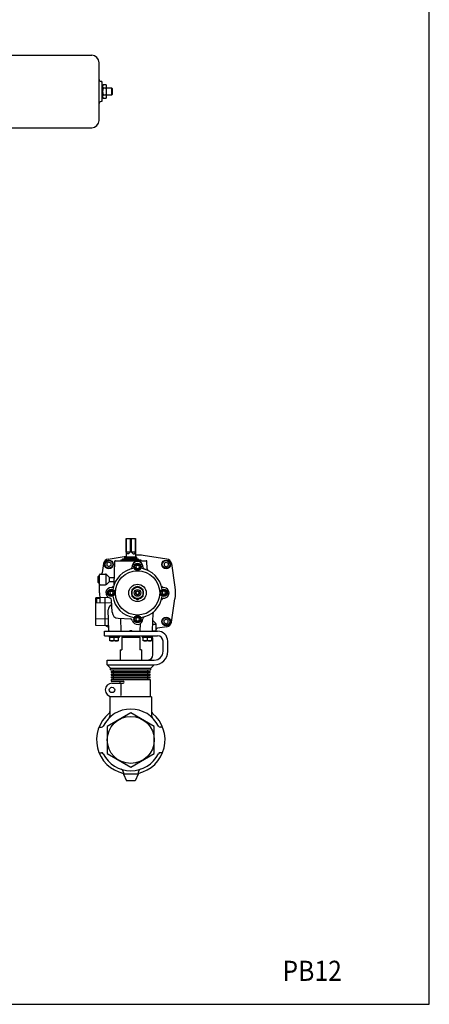
# Model space of a CAD drawing. Extents: x 154 to 4004, y 70 to 2674.
# Drawn here: x 3394 to 4004, y 70 to 1537 of the extents above; entities that cross this region are included whole.
import ezdxf
from ezdxf.enums import TextEntityAlignment as Align

# ---------------------------------------------------------------- set-up
doc = ezdxf.new("R2010")
doc.units = 0
doc.header["$LTSCALE"] = 56
doc.header["$MEASUREMENT"] = 0
doc.layers.get('0').update_dxf_attribs({"linetype": 'CONTINUOUS'})
doc.styles.add('PTSH', font='SIMPLEX', dxfattribs={"width": 0.9, "bigfont": 'EXTFONT'})

msp = doc.modelspace()

# ---------------------------------------------------------------- linework, layer by layer
at = {"linetype": 'Continuous'}
for p, q in [((3366.2, 1483.9), (3501.4, 1483.9)), ((3512.4, 1386.9), (3512.4, 1472.9)), ((3516.4, 1444.9), (3515.4, 1444.9)), ((3516.4, 1444.9), (3516.4, 1414.9)), ((3516.4, 1438.2), (3517.5, 1438.2)), ((3517.5, 1438.2), (3517.5, 1421.7)), ((3522.8, 1439.7), (3518.3, 1439.7)), ((3522.8, 1434.8), (3518.3, 1434.8)), ((3518.3, 1425), (3522.8, 1425)), ((3523.5, 1422.5), (3523.5, 1437.3)), ((3531.4, 1434.9), (3523.5, 1434.9)), ((3523.5, 1424.9), (3531.4, 1424.9)), ((3531.4, 1424.9), (3531.4, 1434.9)), ((3531.4, 1434.9), (3532.4, 1433.9)), ((3532.4, 1425.9), (3531.4, 1424.9)), ((3532.4, 1425.9), (3532.4, 1433.9)), ((3516.4, 1414.9), (3515.4, 1414.9)), ((3516.4, 1421.7), (3517.5, 1421.7)), ((3518.3, 1420.1), (3522.8, 1420.1)), ((3366.2, 1375.9), (3501.4, 1375.9)), ((3552.6, 763.9), (3552.6, 736.9)), ((3552.6, 743.9), (3552.6, 763.9)), ((3552.6, 763.9), (3566.6, 763.9)), ((3558.8, 763.9), (3558.8, 743.9)), ((3560.4, 763.9), (3560.4, 743.9)), ((3566.6, 763.9), (3566.6, 736.9)), ((3566.6, 743.9), (3566.6, 763.9)), ((3525.9, 733.3), (3552.6, 737.5)), ((3547.3, 733.6), (3570.4, 733.6)), ((3547.3, 733.6), (3547.3, 732.4)), ((3551.6, 736.9), (3550.6, 735.9)), ((3550.6, 733.8), (3550.6, 735.9)), ((3550.6, 735.9), (3568.6, 735.9)), ((3550.6, 733.8), (3568.6, 733.8)), ((3551.1, 733.6), (3551.1, 733.8)), ((3551.6, 736.9), (3567.6, 736.9)), ((3552.6, 743.9), (3558.8, 743.9)), ((3560.4, 743.9), (3566.6, 743.9)), ((3567.6, 736.9), (3568.6, 735.9)), ((3568.1, 733.6), (3568.1, 733.8)), ((3568.6, 733.8), (3568.6, 735.9)), ((3570.4, 733.6), (3570.4, 732.4)), ((3613.3, 733.3), (3578.2, 738.8)), ((3519.2, 726.7), (3517, 712.6)), ((3527.1, 728.9), (3524.1, 727.2)), ((3524.1, 727.2), (3524.1, 723.7)), ((3527.1, 722), (3524.1, 723.7)), ((3530.1, 727.2), (3527.1, 728.9)), ((3530.1, 723.7), (3527.1, 722)), ((3530.1, 727.2), (3530.1, 723.7)), ((3534.7, 695.6), (3535.6, 730)), ((3536.6, 730.9), (3582.6, 730.9)), ((3544.6, 732.4), (3544.6, 730.9)), ((3544.6, 732.4), (3574.6, 732.4)), ((3568.2, 724.4), (3566.7, 721.9)), ((3566.7, 721.9), (3568.2, 719.4)), ((3568.2, 724.4), (3571, 724.4)), ((3568.2, 719.4), (3571, 719.4)), ((3571, 724.4), (3572.5, 721.9)), ((3572.5, 721.9), (3571, 719.4)), ((3574.6, 732.4), (3574.6, 730.9)), ((3583.9, 718.9), (3583.6, 730)), ((3609.1, 727.2), (3612.1, 728.9)), ((3609.1, 727.2), (3609.1, 723.7)), ((3609.1, 723.7), (3612.1, 722)), ((3612.1, 728.9), (3615.1, 727.2)), ((3612.1, 722), (3615.1, 723.7)), ((3615.1, 727.2), (3615.1, 723.7)), ((3620, 726.7), (3625.4, 691.6)), ((3511.1, 707.2), (3511.6, 707.8)), ((3511.1, 698.6), (3511.1, 707.2)), ((3511.6, 698.1), (3511.6, 707.8)), ((3513.1, 707.7), (3511.6, 707.8)), ((3513.1, 682.9), (3513.1, 709.9)), ((3514.1, 710.9), (3521.9, 710.9)), ((3523.1, 696), (3523.1, 709.9)), ((3523.1, 696), (3523.1, 709.9)), ((3527.9, 706.1), (3524, 710)), ((3528.1, 700.1), (3528.1, 705.8)), ((3528.6, 705.8), (3534.9, 705.8)), ((3511.1, 698.6), (3511.6, 698.1)), ((3511.6, 698.1), (3513.1, 698.1)), ((3514.1, 695), (3521.9, 695)), ((3527.9, 699.8), (3524, 695.9)), ((3528.6, 700.1), (3534.8, 700.1)), ((3569.6, 692.7), (3561.1, 687.8)), ((3578.1, 687.8), (3569.6, 692.7)), ((3526.5, 676.1), (3507.6, 675.6)), ((3507.7, 634.3), (3507.7, 675.6)), ((3508.9, 675.2), (3508.6, 674.7)), ((3508.9, 675.2), (3513.6, 675.2)), ((3508.9, 667.6), (3508.9, 675.2)), ((3513.6, 675.4), (3513.6, 667.7)), ((3521.6, 633.9), (3521.6, 675.9)), ((3529.2, 685.4), (3527.7, 682.9)), ((3527.7, 682.9), (3529.2, 680.4)), ((3529.2, 685.4), (3532, 685.4)), ((3529.2, 680.4), (3532, 680.4)), ((3532, 685.4), (3533.5, 682.9)), ((3533.5, 682.9), (3532, 680.4)), ((3561.1, 687.8), (3561.1, 678)), ((3561.1, 678), (3569.6, 673.1)), ((3567.1, 684.4), (3569.6, 685.8)), ((3567.1, 684.4), (3567.1, 681.5)), ((3569.6, 680), (3567.1, 681.5)), ((3569.6, 685.8), (3572.1, 684.4)), ((3572.1, 681.5), (3569.6, 680)), ((3569.6, 673.1), (3578.1, 678)), ((3572.1, 681.5), (3572.1, 684.4)), ((3578.1, 678), (3578.1, 687.8)), ((3607.2, 685.4), (3605.7, 682.9)), ((3605.7, 682.9), (3607.2, 680.4)), ((3610, 685.4), (3607.2, 685.4)), ((3610, 680.4), (3607.2, 680.4)), ((3610, 685.4), (3611.5, 682.9)), ((3611.5, 682.9), (3610, 680.4)), ((3531.2, 668.2), (3507.7, 667.6)), ((3508.6, 674.7), (3508.6, 667.6)), ((3531.8, 654.2), (3531, 672.4)), ((3620, 639.2), (3625.4, 674.3)), ((3526.8, 626.9), (3526, 657.5)), ((3568.2, 646.4), (3566.7, 643.9)), ((3568.2, 646.4), (3571, 646.4)), ((3571, 646.4), (3572.5, 643.9)), ((3592, 626.9), (3592.7, 652.7)), ((3526.4, 643.9), (3507.7, 644.3)), ((3526.6, 633.8), (3507.7, 634.3)), ((3540.9, 645.2), (3559, 644.4)), ((3545.5, 625.9), (3545, 645)), ((3566.7, 643.9), (3568.2, 641.4)), ((3568.2, 641.4), (3571, 641.4)), ((3572.5, 643.9), (3571, 641.4)), ((3573.7, 625.9), (3574, 637.2)), ((3592.2, 636.4), (3596.5, 636.4)), ((3592.4, 642), (3592.4, 643.5)), ((3592.7, 641.2), (3596.7, 637.3)), ((3597.5, 627.4), (3597.5, 635.2)), ((3613.3, 632.5), (3599.2, 630.3)), ((3609.1, 642.2), (3612.1, 643.9)), ((3609.1, 638.7), (3609.1, 642.2)), ((3609.1, 638.7), (3612.1, 637)), ((3612.1, 643.9), (3615.1, 642.2)), ((3612.1, 637), (3615.1, 638.7)), ((3615.1, 638.7), (3615.1, 642.2)), ((3527.8, 625.9), (3557.6, 625.9)), ((3558.6, 626.9), (3557.6, 625.9)), ((3558.6, 626.9), (3560.6, 626.9)), ((3561.6, 625.9), (3560.6, 626.9)), ((3561.6, 625.9), (3591, 625.9)), ((3592, 626.4), (3596.6, 626.4))]:
    msp.add_line(p, q, dxfattribs=at)
for p, q in [((3520.6, 625.9), (3599.6, 625.9)), ((3520.6, 618.9), (3520.6, 625.9)), ((3520.6, 618.9), (3599.6, 618.9)), ((3527.2, 618.9), (3527.2, 616.9)), ((3527.2, 616.9), (3542.6, 616.9)), ((3528.4, 611.4), (3528.4, 616.9)), ((3541.4, 616.9), (3528.4, 616.9)), ((3534.9, 612.1), (3534.9, 616.9)), ((3541.4, 611.4), (3541.4, 616.9)), ((3542.6, 616.9), (3542.6, 618.9)), ((3546.1, 617), (3573.1, 617)), ((3546.1, 617), (3546.1, 598)), ((3552.1, 617), (3552.1, 618.9)), ((3567.1, 617), (3567.1, 618.9)), ((3573.1, 617), (3573.1, 598)), ((3576.6, 618.9), (3576.6, 616.9)), ((3576.6, 616.9), (3592, 616.9)), ((3577.8, 611.4), (3577.8, 616.9)), ((3590.8, 616.9), (3577.8, 616.9)), ((3584.3, 612.1), (3584.3, 616.9)), ((3590.8, 611.4), (3590.8, 616.9)), ((3592, 616.9), (3592, 618.9)), ((3541.4, 611.4), (3528.4, 611.4)), ((3590.8, 611.4), (3577.8, 611.4)), ((3592.6, 590.9), (3592.6, 613.9)), ((3607.6, 595.9), (3607.6, 610.9)), ((3614.6, 595.9), (3614.6, 610.9)), ((3543.6, 598), (3543.6, 583)), ((3543.6, 598), (3546.1, 598)), ((3575.6, 598), (3573.1, 598)), ((3575.6, 598), (3575.6, 583)), ((3524.6, 582.9), (3594.6, 582.9)), ((3524.6, 575.9), (3524.6, 582.9)), ((3524.6, 575.9), (3594.6, 575.9)), ((3524.6, 575.9), (3529.6, 570.9)), ((3594.6, 575.9), (3589.6, 570.9)), ((3529.6, 570.9), (3589.6, 570.9)), ((3529.6, 568.4), (3529.6, 570.9)), ((3529.6, 568.4), (3589.6, 568.4)), ((3530.6, 565.9), (3588.6, 565.9)), ((3530.6, 565.9), (3530.6, 564.4)), ((3530.6, 564.4), (3588.6, 564.4)), ((3530.6, 561.9), (3588.6, 561.9)), ((3530.6, 561.9), (3530.6, 560.4)), ((3530.6, 560.4), (3588.6, 560.4)), ((3530.6, 557.9), (3588.6, 557.9)), ((3530.6, 557.9), (3530.6, 556.4)), ((3534.1, 565.9), (3534.1, 568.4)), ((3534.1, 561.9), (3534.1, 564.4)), ((3534.1, 557.9), (3534.1, 560.4)), ((3585.1, 565.9), (3585.1, 568.4)), ((3585.1, 561.9), (3585.1, 564.4)), ((3585.1, 557.9), (3585.1, 560.4)), ((3588.6, 564.4), (3588.6, 565.9)), ((3588.6, 560.4), (3588.6, 561.9)), ((3588.6, 556.4), (3588.6, 557.9)), ((3589.6, 568.4), (3589.6, 570.9)), ((3530.6, 556.4), (3588.6, 556.4)), ((3530.6, 553.9), (3588.6, 553.9)), ((3530.6, 553.9), (3530.6, 551.4)), ((3530.6, 551.4), (3548.1, 551.4)), ((3531.6, 548.4), (3548.1, 548.4)), ((3534.1, 553.9), (3534.1, 556.4)), ((3543.6, 548.4), (3543.6, 551.4)), ((3544.9, 546.8), (3544.9, 530)), ((3585.1, 553.9), (3585.1, 556.4)), ((3588.6, 553.9), (3588.6, 527.9)), ((3530.6, 528.5), (3530.6, 527.9)), ((3531.6, 528.4), (3544.9, 528.4)), ((3528.6, 527.9), (3528.6, 499.6)), ((3590.6, 527.9), (3528.6, 527.9)), ((3588.6, 527.9), (3530.6, 527.9)), ((3590.6, 527.9), (3590.6, 499.6)), ((3513.6, 482.9), (3515.8, 482.9)), ((3605.6, 482.9), (3603.4, 482.9)), ((3513.6, 444.9), (3515.8, 444.9)), ((3605.6, 444.9), (3603.4, 444.9)), ((3548.6, 415.5), (3548.6, 412.9)), ((3548.6, 414.9), (3548.6, 412.9)), ((3570.6, 412.9), (3548.6, 412.9)), ((3548.6, 412.9), (3553.1, 402.9)), ((3570.6, 412.9), (3566.1, 402.9)), ((3570.6, 415.5), (3570.6, 412.9)), ((3570.6, 414.9), (3570.6, 412.9)), ((3566.1, 402.9), (3553.1, 402.9))]:
    msp.add_line(p, q)
for points in [[(154, 70), (4004, 70), (4004, 2674), (154, 2674)], [(3524.6, 443.7), (3559.6, 423.5), (3594.6, 443.7), (3594.6, 484.1), (3559.6, 504.3), (3524.6, 484.1)]]:
    msp.add_lwpolyline(points, close=True)
for points in [[(3558.8, 743.9), (3558.2, 743.3), (3557.7, 742.7), (3557.1, 742.1), (3556.6, 741.6), (3556.1, 741.2), (3555.6, 741), (3555.1, 740.9), (3554.7, 740.9), (3554.4, 741.1), (3554.1, 741.3), (3553.8, 741.6), (3553.6, 742), (3553.3, 742.4), (3553.1, 742.9), (3552.9, 743.4), (3552.6, 743.9)], [(3560.4, 743.9), (3561, 743.3), (3561.5, 742.7), (3562.1, 742.1), (3562.6, 741.6), (3563.1, 741.2), (3563.6, 741), (3564.1, 740.9), (3564.6, 740.9), (3564.8, 741.1), (3565.1, 741.3), (3565.4, 741.6), (3565.6, 742), (3565.9, 742.4), (3566.1, 742.9), (3566.3, 743.4), (3566.6, 743.9)]]:
    msp.add_lwpolyline(points, dxfattribs=at)
for centre, radius in [((3527.1, 725.4), 6.5), ((3527.1, 725.4), 5.63), ((3569.6, 721.9), 5.5), ((3569.6, 721.9), 5), ((3569.6, 721.9), 4.31), ((3612.1, 725.4), 6.5), ((3612.1, 725.4), 5.63), ((3569.6, 682.9), 33), ((3569.6, 682.9), 13), ((3569.6, 682.9), 8.5), ((3530.6, 682.9), 5.5), ((3530.6, 682.9), 5), ((3530.6, 682.9), 4.31), ((3569.6, 682.9), 5), ((3569.6, 682.9), 2.89), ((3608.6, 682.9), 5.5), ((3608.6, 682.9), 5), ((3608.6, 682.9), 4.31), ((3569.6, 643.9), 5.5), ((3569.6, 643.9), 5), ((3569.6, 643.9), 4.31), ((3612.1, 640.4), 6.5), ((3612.1, 640.4), 5.63)]:
    msp.add_circle(centre, radius, dxfattribs=at)
for centre, radius in [((3531.6, 538.4), 4), ((3559.6, 463.9), 35)]:
    msp.add_circle(centre, radius)
for centre, radius, start, end in [((3501.4, 1472.9), 11, 0, 90), ((3515.4, 1447.9), 3, 180, 270), ((3521.9, 1437.3), 4.34, 145.6165, 214.3834), ((3519.2, 1437.3), 4.34, 325.6166, 34.3835), ((3533.8, 1429.9), 16.2, 162.4124, 197.5876), ((3521.9, 1422.5), 4.34, 145.6166, 214.3834), ((3507.3, 1429.9), 16.2, 342.4125, 17.5876), ((3519.2, 1422.5), 4.34, 325.6166, 34.3834), ((3515.4, 1411.9), 3, 90, 180), ((3501.4, 1386.9), 11, 270, 0), ((3569.6, 682.9), 56.5, 81.2026, 93.0437), ((3527.1, 725.4), 8, 98.7974, 171.2026), ((3569.6, 682.9), 37, 97.7336, 172.2664), ((3536.6, 729.9), 1, 90, 178.5), ((3558.6, 721.4), 3, 285.9423, 2.806), ((3569.6, 721.9), 8, 357.1939, 182.806), ((3569.6, 682.9), 37, 7.7336, 82.2664), ((3580.6, 721.4), 3, 177.1939, 254.0576), ((3582.6, 729.9), 1, 1.5, 90), ((3586.9, 719), 3, 181.5, 244.3529), ((3612.1, 725.4), 8, 8.7974, 81.2026), ((3514.1, 709.9), 1, 90, 180), ((3515, 712.9), 2, 270, 351.2026), ((3521.9, 707.9), 3, 45, 90), ((3528.6, 706.8), 1, 225, 270), ((3514.1, 696), 1, 180, 270), ((3521.9, 698), 3, 270, 315), ((3530.6, 682.9), 8, 87.1942, 256.488), ((3528.6, 699.1), 1, 90, 135), ((3531.1, 693.9), 3, 267.1942, 344.0576), ((3531.7, 695.6), 3, 341.4662, 358.5), ((3569.6, 682.9), 9, 100.8115, 139.1885), ((3569.6, 682.9), 9, 40.8115, 79.1885), ((3608.1, 693.9), 3, 195.9423, 272.806), ((3608.6, 682.9), 8, 267.1939, 92.806), ((3569.6, 682.9), 56.5, 351.2026, 8.7974), ((3569.6, 682.9), 56.5, 180, 187.1169), ((3514.1, 675.4), 0.5, 90, 180), ((3528, 672.2), 3, 2.5189, 76.488), ((3569.6, 682.9), 37, 187.7336, 262.2664), ((3569.6, 682.9), 9, 160.8115, 199.1885), ((3569.6, 682.9), 9, 220.8115, 259.1885), ((3569.6, 682.9), 9, 280.8115, 319.1885), ((3569.6, 682.9), 37, 277.7336, 352.2664), ((3569.6, 682.9), 9, 340.8115, 19.1885), ((3608.1, 671.9), 3, 87.1939, 164.0576), ((3534, 657.9), 8, 112.8215, 183), ((3541.3, 654.6), 9.5, 182.5189, 267.4811), ((3580.6, 644.5), 3, 105.9424, 182.8058), ((3595.7, 652.6), 3, 130.6702, 178.5), ((3527.1, 640.4), 8, 234.3409, 266.9927), ((3558.9, 641.4), 3, 13.512, 87.4811), ((3569.6, 643.9), 8, 193.512, 2.8058), ((3593.4, 642), 1, 180, 225), ((3594.5, 635.2), 3, 360, 45), ((3612.1, 640.4), 8, 278.7974, 351.2026), ((3527.8, 626.9), 1, 181.5, 270), ((3591, 626.9), 1, 270, 358.5), ((3596.5, 627.4), 1, 270, 360), ((3599.5, 628.4), 2, 98.7974, 180)]:
    msp.add_arc(centre, radius, start, end, dxfattribs=at)
for centre, radius, start, end in [((3587.6, 613.9), 5, 0, 36.8699), ((3599.6, 610.9), 15, 0, 90), ((3599.6, 610.9), 8, 0, 90), ((3531.6, 619.4), 7.99, 245.9936, 294.0064), ((3538.1, 619.4), 7.99, 245.9936, 294.0064), ((3581.1, 619.4), 7.99, 245.9936, 294.0064), ((3587.6, 619.4), 7.99, 245.9936, 294.0064), ((3584.6, 590.9), 8, 270, 0), ((3594.6, 595.9), 20, 270, 0), ((3594.6, 595.9), 13, 270, 0), ((3531.6, 538.4), 10, 90, 270), ((3548.1, 549.9), 1.5, 270, 90), ((3544.9, 525.9), 2.5, 52.3728, 90), ((3559.6, 463.9), 51, 129.5212, 257.5442), ((3559.6, 463.9), 46, 26.6782, 153.3218), ((3524.6, 506.3), 4, 309.5212, 0), ((3524.6, 499.6), 4, 314.427, 0), ((3559.6, 463.9), 51, 282.4558, 50.4788), ((3594.6, 506.3), 4, 180, 230.4788), ((3594.6, 499.6), 4, 180, 225.573), ((3515.8, 485.9), 3, 270, 333.3218), ((3603.4, 485.9), 3, 206.6782, 270), ((3513.6, 480.9), 2, 90, 159.6998), ((3605.6, 480.9), 2, 20.3002, 90), ((3513.6, 446.9), 2, 200.3002, 270), ((3515.8, 441.9), 3, 26.6782, 90), ((3559.6, 463.9), 46, 206.6782, 333.3218), ((3603.4, 441.9), 3, 90, 153.3218), ((3605.6, 446.9), 2, 270, 339.6998), ((3543.6, 415.5), 5, 0, 71.7161), ((3575.6, 415.5), 5, 108.2839, 180)]:
    msp.add_arc(centre, radius, start, end)

# ---------------------------------------------------------------- texts
at = {"linetype": 'Continuous', "style": 'PTSH', "width": 0.9}
msp.add_text('PB12', height=30, dxfattribs=at).set_placement((3829.6, 119.9), align=Align.MIDDLE_CENTER)

doc.saveas('drawing.dxf')
